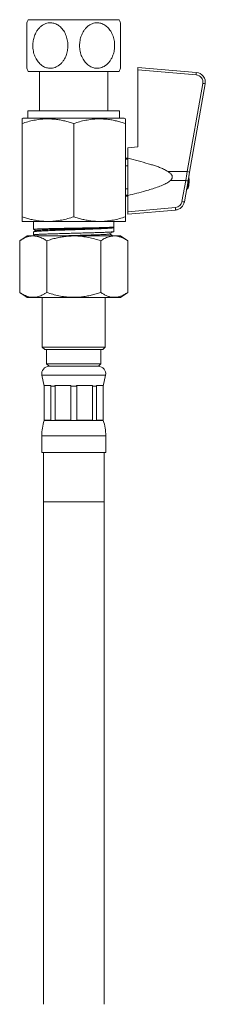
# Model space of a CAD drawing. Units: millimetres. Extents: x -605 to 895, y -616 to 810.
# Drawn here: x 82 to 120, y -229 to -30 of the extents above; entities that cross this region are included whole.
import ezdxf

# ---------------------------------------------------------------- set-up
doc = ezdxf.new("R2010")
doc.units = ezdxf.units.MM

msp = doc.modelspace()

# ---------------------------------------------------------------- linework, layer by layer
at = {"color": 7, "linetype": 'Continuous', "lineweight": 18}
for p, q in [((102.29, -29.52), (83.8, -29.52)), ((106.05, -39.2), (117.94, -40.24)), ((106.05, -39.68), (106.05, -39.2)), ((106.05, -39.68), (106.05, -55.35)), ((117.91, -40.72), (106.05, -39.68)), ((102.29, -40.02), (83.8, -40.02)), ((86.1, -40.02), (86.1, -48.02)), ((100, -48.02), (100, -40.02)), ((116.1, -60.38), (119.26, -42.47)), ((119.74, -42.58), (116.58, -60.49)), ((82.8, -49.52), (82.55, -49.67)), ((103.3, -49.52), (82.8, -49.52)), ((83.75, -48.02), (83.75, -49.52)), ((102.35, -48.02), (83.75, -48.02)), ((102.35, -49.52), (102.35, -48.02)), ((103.55, -49.67), (103.3, -49.52)), ((82.55, -50.6), (82.55, -69.56)), ((93.05, -50.6), (93.05, -69.56)), ((103.55, -50.6), (103.55, -69.56)), ((106.05, -55.35), (104.05, -55.52)), ((104.05, -55.52), (104.05, -57.67)), ((82.55, -56.34), (82.54, -56.34)), ((82.55, -56.39), (82.54, -56.39)), ((104.05, -57.67), (103.55, -57.67)), ((104.05, -57.88), (103.55, -57.88)), ((104.05, -65.22), (104.05, -57.67)), ((104.05, -59.18), (103.55, -59.18)), ((112.22, -60.38), (116.1, -60.38)), ((116.27, -62.26), (116.58, -60.49)), ((116.39, -61.56), (116.39, -61.86)), ((116.39, -61.86), (116.5, -61.87)), ((116.5, -61.17), (116.46, -61.18)), ((116.5, -61.17), (116.5, -61.17)), ((116.5, -61.87), (116.5, -61.87)), ((104.05, -63.86), (103.55, -63.86)), ((115.79, -62.18), (112.7, -62.17)), ((115.03, -66.44), (115.79, -62.18)), ((116.27, -62.26), (115.51, -66.53)), ((116.31, -62), (116.31, -63.65)), ((116.39, -63.23), (116.39, -63.26)), ((104.05, -65.16), (103.55, -65.16)), ((103.55, -65.37), (104.05, -65.37)), ((104.05, -65.22), (104.05, -68.52)), ((115.96, -64.02), (115.96, -63.99)), ((82.55, -66.23), (82.54, -66.23)), ((104.05, -68.52), (113.69, -67.68)), ((113.72, -68.18), (104.05, -69.02)), ((104.05, -69.02), (104.05, -68.52)), ((82.55, -70.49), (82.6, -70.52)), ((103.5, -70.52), (82.6, -70.52)), ((84.9, -70.52), (84.9, -72.09)), ((101.07, -71.69), (101.19, -71.63)), ((101.18, -71.73), (101.09, -71.68)), ((101.2, -71.62), (101.2, -70.52)), ((101.2, -72.56), (101.2, -71.75)), ((103.5, -70.52), (103.55, -70.49)), ((83.58, -73.42), (82.08, -74.42)), ((102.52, -73.42), (83.58, -73.42)), ((84.9, -72.62), (84.9, -73.23)), ((84.91, -73.24), (85.26, -73.42)), ((100.31, -73.02), (101.2, -72.56)), ((101.08, -73.42), (100.31, -73.02)), ((104.02, -74.42), (102.52, -73.42)), ((82.08, -74.42), (82.08, -84.92)), ((87.56, -74.42), (87.56, -84.92)), ((98.53, -74.42), (98.53, -84.92)), ((104.02, -74.42), (104.02, -84.92)), ((82.08, -84.92), (83.58, -85.92)), ((102.52, -85.92), (83.58, -85.92)), ((86.65, -85.92), (86.65, -96.02)), ((99.45, -96.02), (99.45, -85.92)), ((102.52, -85.92), (104.02, -84.92)), ((86.65, -96.02), (87.15, -96.52)), ((86.65, -96.02), (99.45, -96.02)), ((98.95, -96.52), (87.15, -96.52)), ((87.55, -96.52), (87.55, -99.42)), ((98.55, -99.42), (98.55, -96.52)), ((98.95, -96.52), (99.45, -96.02)), ((87.55, -99.42), (88.05, -99.92)), ((93.05, -99.42), (87.55, -99.42)), ((98.05, -99.92), (88.05, -99.92)), ((93.05, -99.92), (88.05, -99.92)), ((98.55, -99.42), (93.05, -99.42)), ((98.05, -99.92), (93.05, -99.92)), ((98.05, -99.92), (98.55, -99.42)), ((86.58, -101.74), (87.05, -103.92)), ((99.51, -101.74), (86.58, -101.74)), ((99.05, -103.92), (99.51, -101.74)), ((87.05, -103.92), (87.05, -110.92)), ((87.08, -103.92), (87.05, -103.92)), ((87.06, -103.84), (88.41, -103.84)), ((87.06, -103.84), (87.08, -103.92)), ((87.08, -103.92), (87.08, -110.84)), ((88.39, -103.92), (88.41, -103.84)), ((89.26, -103.92), (88.39, -103.92)), ((88.39, -110.84), (88.39, -103.92)), ((89.21, -103.84), (92.48, -103.84)), ((89.21, -103.84), (89.26, -103.92)), ((89.26, -103.92), (89.26, -110.84)), ((92.43, -103.92), (92.48, -103.84)), ((93.66, -103.92), (92.43, -103.92)), ((92.43, -110.84), (92.43, -103.92)), ((93.61, -103.84), (96.89, -103.84)), ((93.61, -103.84), (93.66, -103.92)), ((93.66, -103.92), (93.66, -110.84)), ((96.83, -103.92), (96.89, -103.84)), ((97.7, -103.92), (96.83, -103.92)), ((96.83, -110.84), (96.83, -103.92)), ((97.68, -103.84), (99.04, -103.84)), ((97.68, -103.84), (97.7, -103.92)), ((97.7, -103.92), (97.7, -110.84)), ((99.02, -103.92), (99.04, -103.84)), ((99.05, -103.92), (99.02, -103.92)), ((99.02, -110.84), (99.02, -103.92)), ((99.05, -110.92), (99.05, -103.92)), ((99.05, -110.92), (87.05, -110.92)), ((87.08, -110.84), (88.39, -110.84)), ((89.26, -110.84), (92.43, -110.84)), ((93.66, -110.84), (96.83, -110.84)), ((97.7, -110.84), (99.02, -110.84)), ((86.55, -114.04), (86.55, -117.42)), ((99.55, -114.04), (86.55, -114.04)), ((99.55, -117.42), (99.55, -114.04)), ((99.55, -117.42), (86.55, -117.42)), ((86.9, -117.42), (86.9, -127.42)), ((99.2, -127.42), (99.2, -117.42)), ((86.9, -127.42), (86.9, -229.49)), ((99.2, -127.42), (86.9, -127.42)), ((99.2, -229.49), (99.2, -127.42))]:
    msp.add_line(p, q, dxfattribs=at)
for centre, radius, start, end in [((95.7, -34.77), 13, 156.1812, 159.1818), ((90.4, -34.77), 13, 20.7873, 23.8188), ((95.7, -34.77), 13, 200.7873, 203.8188), ((90.4, -34.77), 13, 336.1812, 339.1818), ((112.77, -40.15), 5.18, 353.7028, 359.0302), ((117.78, -42.21), 1.5, 350, 85), ((117.77, -42.23), 2, 350, 85), ((118.85, -45.51), 3.07, 73.0795, 82.2575), ((115.69, -63.42), 3.07, 73.0795, 82.2575), ((111.3, -88.34), 26.54, 79.2069, 80.2584), ((115.82, -63.54), 0.5, 285.9456, 347.3913), ((106.8, -61.52), 9.75, 347.3913, 349.7158), ((106.77, -61.52), 9.77, 349.9413, 354.5876), ((106.8, -61.52), 9.74, 354.5705, 354.9954), ((113.56, -66.18), 1.5, 275, 350), ((108.93, -68.22), 4.79, 0.517, 6.4886), ((113.54, -66.18), 2, 275, 350), ((110.54, -92.6), 26.54, 79.2069, 80.2584), ((88.05, -101.42), 1.5, 90, 192.0531), ((98.05, -101.42), 1.5, 347.9469, 90), ((96.55, -114.04), 10, 161.8051, 180), ((89.55, -114.04), 10, 0, 18.1949)]:
    msp.add_arc(centre, radius, start, end, dxfattribs=at)
msp.add_ellipse((115.77, -62.18), major_axis=(8.73, 50), ratio=0.000254, start_param=4.712446, end_param=4.748373, dxfattribs=at)
for points, knots in [([(83.55, -39.38), (83.55, -39.39), (83.55, -39.4), (83.55, -39.32), (83.55, -39.13), (83.55, -38.85), (83.55, -38.47), (83.55, -38), (83.55, -37.45), (83.55, -36.91), (83.55, -36.45), (83.55, -36.08), (83.55, -35.69), (83.55, -35.29), (83.55, -34.88), (83.55, -34.45), (83.55, -34.03), (83.55, -33.61), (83.55, -33.19), (83.55, -32.79), (83.55, -32.39), (83.55, -32.02), (83.55, -31.69), (83.55, -31.38), (83.55, -31.09), (83.55, -30.84), (83.55, -30.64), (83.55, -30.47), (83.55, -30.33), (83.55, -30.21), (83.55, -30.15), (83.55, -30.15), (83.55, -30.15)], [0, 0, 0, 0, 0.013853, 0.06083, 0.104823, 0.149979, 0.196268, 0.243668, 0.294748, 0.347037, 0.375389, 0.403742, 0.432804, 0.461865, 0.492401, 0.522938, 0.554323, 0.585707, 0.616858, 0.648007, 0.68015, 0.71229, 0.741952, 0.771612, 0.80235, 0.833083, 0.859588, 0.886092, 0.913588, 0.941083, 0.987813, 1, 1, 1, 1]), ([(84.74, -34.77), (84.75, -34.96), (84.76, -35.34), (84.84, -35.89), (84.97, -36.44), (85.16, -36.96), (85.39, -37.45), (85.67, -37.91), (86, -38.31), (86.35, -38.65), (86.73, -38.93), (87.12, -39.14), (87.51, -39.29), (87.97, -39.39), (88.47, -39.41), (89.01, -39.32), (89.52, -39.13), (90, -38.84), (90.45, -38.47), (90.86, -38), (91.21, -37.45), (91.48, -36.87), (91.66, -36.32), (91.77, -35.81), (91.84, -35.28), (91.86, -34.73), (91.83, -34.16), (91.75, -33.6), (91.61, -33.05), (91.41, -32.51), (91.16, -32.02), (90.87, -31.57), (90.54, -31.17), (90.18, -30.84), (89.8, -30.57), (89.4, -30.37), (89.01, -30.23), (88.62, -30.16), (88.24, -30.14), (87.82, -30.18), (87.35, -30.3), (86.85, -30.53), (86.39, -30.86), (85.95, -31.28), (85.57, -31.78), (85.28, -32.31), (85.06, -32.83), (84.92, -33.31), (84.81, -33.8), (84.75, -34.29), (84.74, -34.61), (84.74, -34.77)], [0, 0, 0, 0, 0.020509, 0.041079, 0.061584, 0.082142, 0.102768, 0.123315, 0.1429, 0.162558, 0.182127, 0.199451, 0.21684, 0.234155, 0.257289, 0.280424, 0.30271, 0.325004, 0.348424, 0.371855, 0.397696, 0.423547, 0.442664, 0.461836, 0.480958, 0.501576, 0.522257, 0.542873, 0.563948, 0.585092, 0.606157, 0.626266, 0.646449, 0.666542, 0.684519, 0.702565, 0.72053, 0.736358, 0.752243, 0.76807, 0.790369, 0.812674, 0.835622, 0.858579, 0.883673, 0.908777, 0.927383, 0.946041, 0.964652, 0.982326, 1, 1, 1, 1]), ([(101.35, -34.77), (101.35, -34.58), (101.34, -34.21), (101.26, -33.65), (101.12, -33.11), (100.94, -32.59), (100.7, -32.09), (100.42, -31.64), (100.1, -31.24), (99.74, -30.89), (99.36, -30.61), (98.97, -30.4), (98.58, -30.25), (98.13, -30.15), (97.62, -30.14), (97.08, -30.23), (96.57, -30.42), (96.09, -30.7), (95.65, -31.08), (95.24, -31.54), (94.88, -32.1), (94.62, -32.67), (94.44, -33.22), (94.32, -33.73), (94.25, -34.26), (94.23, -34.82), (94.26, -35.38), (94.35, -35.95), (94.49, -36.5), (94.69, -37.03), (94.93, -37.53), (95.22, -37.97), (95.56, -38.37), (95.92, -38.71), (96.3, -38.97), (96.69, -39.18), (97.08, -39.31), (97.47, -39.38), (97.85, -39.4), (98.28, -39.37), (98.75, -39.24), (99.24, -39.01), (99.71, -38.69), (100.14, -38.27), (100.52, -37.76), (100.82, -37.23), (101.03, -36.72), (101.18, -36.23), (101.28, -35.75), (101.34, -35.26), (101.35, -34.93), (101.35, -34.77)], [0, 0, 0, 0, 0.0205087, 0.0410788, 0.0615842, 0.0821423, 0.1027679, 0.1233146, 0.1429001, 0.1625584, 0.1821273, 0.1994508, 0.2168402, 0.2341551, 0.2572887, 0.280424, 0.30271, 0.3250037, 0.3484244, 0.3718548, 0.3976963, 0.4235469, 0.4426645, 0.4618363, 0.4809579, 0.501576, 0.5222565, 0.5428733, 0.5639478, 0.585092, 0.6061567, 0.6262662, 0.6464488, 0.6665417, 0.6845188, 0.7025646, 0.7205299, 0.7363579, 0.7522426, 0.7680696, 0.7903686, 0.8126744, 0.8356221, 0.8585792, 0.8836733, 0.9087771, 0.9273831, 0.9460412, 0.964652, 0.9823259, 1, 1, 1, 1]), ([(102.55, -30.16), (102.55, -30.16), (102.55, -30.14), (102.55, -30.23), (102.55, -30.41), (102.55, -30.7), (102.55, -31.07), (102.55, -31.54), (102.55, -32.1), (102.55, -32.63), (102.55, -33.09), (102.55, -33.47), (102.55, -33.86), (102.55, -34.26), (102.55, -34.67), (102.55, -35.09), (102.55, -35.52), (102.55, -35.94), (102.55, -36.35), (102.55, -36.76), (102.55, -37.15), (102.55, -37.52), (102.55, -37.86), (102.55, -38.17), (102.55, -38.46), (102.55, -38.7), (102.55, -38.91), (102.55, -39.07), (102.55, -39.21), (102.55, -39.34), (102.55, -39.4), (102.55, -39.39), (102.55, -39.39)], [0, 0, 0, 0, 0.013853, 0.06083, 0.104823, 0.149979, 0.196268, 0.243668, 0.294748, 0.347037, 0.375389, 0.403742, 0.432804, 0.461865, 0.492401, 0.522938, 0.554323, 0.585707, 0.616858, 0.648007, 0.68015, 0.71229, 0.741952, 0.771612, 0.80235, 0.833083, 0.859588, 0.886092, 0.913588, 0.941083, 0.987813, 1, 1, 1, 1]), ([(93.05, -50.6), (92.75, -50.51), (92.14, -50.31), (91.22, -50.08), (90.29, -49.88), (89.34, -49.74), (88.39, -49.67), (87.33, -49.66), (86.2, -49.74), (84.97, -49.94), (83.75, -50.22), (82.95, -50.48), (82.55, -50.6)], [0, 0, 0, 0, 0.0881927, 0.1764141, 0.2645809, 0.3547165, 0.4449212, 0.5350399, 0.6502215, 0.7654209, 0.8826991, 1, 1, 1, 1]), ([(82.55, -50.6), (82.55, -50.47), (82.55, -50.24), (82.55, -49.99), (82.55, -49.83), (82.55, -49.72), (82.55, -49.67), (82.55, -49.67), (82.55, -49.67)], [0, 0, 0, 0, 0.255847, 0.422361, 0.588948, 0.755418, 0.926013, 1, 1, 1, 1]), ([(103.55, -50.6), (103.25, -50.51), (102.64, -50.31), (101.72, -50.08), (100.79, -49.88), (99.84, -49.74), (98.89, -49.67), (97.83, -49.66), (96.7, -49.74), (95.47, -49.94), (94.25, -50.22), (93.45, -50.48), (93.05, -50.6)], [0, 0, 0, 0, 0.088193, 0.176414, 0.264581, 0.354717, 0.444921, 0.53504, 0.650221, 0.765421, 0.882699, 1, 1, 1, 1]), ([(103.55, -49.67), (103.55, -49.67), (103.55, -49.67), (103.55, -49.72), (103.55, -49.82), (103.55, -49.99), (103.55, -50.23), (103.55, -50.47), (103.55, -50.6)], [0, 0, 0, 0, 0.065412, 0.231726, 0.402476, 0.573354, 0.744152, 1, 1, 1, 1]), ([(104.05, -57.67), (104.74, -57.84), (106.13, -58.19), (107.79, -58.66), (109.03, -59.03), (109.87, -59.29), (110.68, -59.58), (111.48, -59.93), (111.98, -60.23), (112.22, -60.38)], [0, 0, 0, 0, 0.248394, 0.49676, 0.597515, 0.698673, 0.799578, 0.899927, 1, 1, 1, 1]), ([(112.7, -62.17), (112.78, -62.1), (112.89, -61.98), (113, -61.78), (113.07, -61.6), (113.08, -61.39), (113.02, -61.17), (112.92, -61), (112.76, -60.8), (112.53, -60.59), (112.33, -60.45), (112.22, -60.38)], [0, 0, 0, 0, 0.145409, 0.219765, 0.293917, 0.39832, 0.502577, 0.584858, 0.667342, 0.833417, 1, 1, 1, 1]), ([(116.5, -61.17), (116.51, -61.17), (116.52, -61.16), (116.52, -61.07), (116.52, -60.96), (116.52, -60.88), (116.52, -60.85)], [0, 0, 0, 0, 0.278688, 0.557759, 0.835666, 1, 1, 1, 1]), ([(116.5, -62.37), (116.51, -62.32), (116.52, -62.2), (116.52, -62.06), (116.52, -61.94), (116.51, -61.88), (116.51, -61.88), (116.5, -61.87)], [0, 0, 0, 0, 0.213806, 0.427905, 0.641112, 0.853934, 1, 1, 1, 1]), ([(112.7, -62.17), (112.59, -62.27), (112.36, -62.47), (111.96, -62.71), (111.54, -62.92), (110.88, -63.22), (109.97, -63.57), (108.81, -63.95), (107.43, -64.35), (105.85, -64.78), (104.65, -65.08), (104.05, -65.22)], [0, 0, 0, 0, 0.049196, 0.098555, 0.149741, 0.200943, 0.333514, 0.46623, 0.598942, 0.799465, 1, 1, 1, 1]), ([(82.55, -69.56), (82.85, -69.65), (83.45, -69.85), (84.37, -70.09), (85.3, -70.28), (86.25, -70.42), (87.21, -70.49), (88.26, -70.5), (89.4, -70.42), (90.62, -70.22), (91.84, -69.94), (92.65, -69.68), (93.05, -69.56)], [0, 0, 0, 0, 0.0881927, 0.1764141, 0.2645809, 0.3547165, 0.4449212, 0.5350399, 0.6502215, 0.7654209, 0.8826991, 1, 1, 1, 1]), ([(82.55, -70.49), (82.55, -70.49), (82.55, -70.49), (82.55, -70.44), (82.55, -70.34), (82.55, -70.17), (82.55, -69.92), (82.55, -69.69), (82.55, -69.56)], [0, 0, 0, 0, 0.067221, 0.233606, 0.404428, 0.575379, 0.746249, 1, 1, 1, 1]), ([(93.05, -69.56), (93.35, -69.65), (93.95, -69.85), (94.87, -70.09), (95.8, -70.28), (96.75, -70.42), (97.71, -70.49), (98.76, -70.5), (99.9, -70.42), (101.12, -70.22), (102.34, -69.94), (103.15, -69.68), (103.55, -69.56)], [0, 0, 0, 0, 0.088193, 0.176414, 0.264581, 0.354717, 0.444921, 0.53504, 0.650221, 0.765421, 0.882699, 1, 1, 1, 1]), ([(103.55, -69.56), (103.55, -69.69), (103.55, -69.92), (103.55, -70.16), (103.55, -70.33), (103.55, -70.44), (103.55, -70.49), (103.55, -70.49), (103.55, -70.49)], [0, 0, 0, 0, 0.25375, 0.420335, 0.586995, 0.753536, 0.924202, 1, 1, 1, 1]), ([(84.9, -72.09), (84.9, -72.09), (84.91, -72.08), (84.98, -72.07), (85.11, -72.06), (85.29, -72.05), (85.53, -72.03), (85.83, -72.02), (86.17, -72.01), (86.57, -71.99), (87.01, -71.98), (87.5, -71.97), (88.02, -71.96), (88.57, -71.94), (89.17, -71.93), (89.79, -71.92), (90.43, -71.91), (91.09, -71.89), (91.76, -71.88), (92.45, -71.87), (93.13, -71.86), (93.82, -71.84), (94.5, -71.83), (95.18, -71.82), (95.83, -71.81), (96.46, -71.79), (97.08, -71.78), (97.67, -71.77), (98.21, -71.76), (98.72, -71.74), (99.2, -71.73), (99.63, -71.72), (100.01, -71.71), (100.34, -71.69), (100.63, -71.68), (100.85, -71.67), (101, -71.66), (101.11, -71.65), (101.18, -71.64), (101.2, -71.63), (101.2, -71.62), (101.2, -71.62)], [0, 0, 0, 0, 0.020064, 0.0473, 0.073767, 0.100234, 0.127469, 0.154705, 0.181172, 0.207639, 0.234874, 0.26211, 0.288577, 0.315044, 0.342279, 0.369515, 0.395982, 0.422449, 0.449685, 0.47692, 0.503387, 0.529854, 0.55709, 0.584325, 0.610792, 0.637259, 0.664495, 0.69173, 0.718197, 0.744664, 0.7719, 0.799135, 0.825602, 0.852069, 0.879305, 0.90654, 0.929348, 0.952155, 0.975449, 0.998742, 1, 1, 1, 1]), ([(101.2, -71.75), (101.2, -71.75), (101.2, -71.75), (101.17, -71.77), (101.1, -71.79), (100.97, -71.81), (100.8, -71.83), (100.56, -71.86), (100.27, -71.88), (99.92, -71.9), (99.52, -71.93), (99.08, -71.95), (98.6, -71.97), (98.08, -72), (97.51, -72.02), (96.93, -72.04), (96.31, -72.07), (95.66, -72.09), (95, -72.11), (94.33, -72.14), (93.65, -72.16), (92.96, -72.18), (92.27, -72.21), (91.59, -72.23), (90.92, -72.25), (90.26, -72.28), (89.62, -72.3), (89.01, -72.32), (88.43, -72.35), (87.88, -72.37), (87.36, -72.39), (86.89, -72.42), (86.46, -72.44), (86.08, -72.46), (85.74, -72.49), (85.46, -72.51), (85.24, -72.53), (85.07, -72.56), (84.95, -72.58), (84.9, -72.6), (84.9, -72.61), (84.9, -72.62)], [0, 0, 0, 0, 0.002009, 0.026452, 0.050894, 0.075938, 0.100981, 0.127459, 0.153937, 0.181184, 0.208431, 0.234909, 0.261387, 0.288634, 0.315881, 0.342359, 0.368836, 0.396084, 0.423331, 0.449808, 0.476286, 0.503533, 0.53078, 0.557258, 0.583736, 0.610983, 0.63823, 0.664708, 0.691186, 0.718433, 0.74568, 0.772158, 0.798635, 0.825883, 0.85313, 0.879607, 0.906085, 0.933332, 0.960579, 0.987057, 1, 1, 1, 1]), ([(85.42, -72.34), (85.42, -72.34), (85.42, -72.33), (85.51, -72.31), (85.69, -72.29), (85.97, -72.27), (86.36, -72.24), (86.88, -72.22), (87.49, -72.19), (88.18, -72.16), (88.95, -72.14), (89.79, -72.11), (90.67, -72.09), (91.59, -72.06), (92.53, -72.03), (93.48, -72.01), (94.43, -71.98), (95.36, -71.96), (96.26, -71.93), (97.12, -71.9), (97.91, -71.88), (98.64, -71.85), (99.29, -71.83), (99.85, -71.8), (100.31, -71.78), (100.67, -71.75), (100.92, -71.73), (101.05, -71.71), (101.06, -71.7), (101.06, -71.69)], [0, 0, 0, 0, 0.0053276, 0.0394857, 0.0736502, 0.1078213, 0.1476896, 0.1875664, 0.2274526, 0.2673471, 0.3072511, 0.3471632, 0.3870846, 0.4270142, 0.466953, 0.5068998, 0.5468558, 0.5868196, 0.6267926, 0.6667733, 0.7067631, 0.7467605, 0.786767, 0.826781, 0.866804, 0.9068343, 0.9468737, 0.9869202, 1, 1, 1, 1]), ([(82.08, -74.42), (82.31, -74.28), (82.69, -74.04), (83.23, -73.78), (83.69, -73.61), (84.16, -73.49), (84.64, -73.44), (85.13, -73.45), (85.62, -73.52), (86.11, -73.66), (86.6, -73.86), (87.08, -74.11), (87.4, -74.32), (87.56, -74.42)], [0, 0, 0, 0, 0.12995, 0.213821, 0.297743, 0.381583, 0.468276, 0.555069, 0.641765, 0.730773, 0.819792, 0.909891, 1, 1, 1, 1]), ([(84.9, -73.23), (84.9, -73.23), (84.89, -73.22), (84.94, -73.2), (85.04, -73.19), (85.21, -73.17), (85.43, -73.15), (85.7, -73.13), (86.03, -73.11), (86.4, -73.1), (86.82, -73.08), (87.29, -73.06), (87.8, -73.04), (88.34, -73.02), (88.92, -73.01), (89.53, -72.99), (90.16, -72.97), (90.81, -72.95), (91.48, -72.93), (92.16, -72.92), (92.85, -72.9), (93.54, -72.88), (94.22, -72.86), (94.9, -72.84), (95.57, -72.83), (96.21, -72.81), (96.83, -72.79), (97.43, -72.77), (97.99, -72.75), (98.52, -72.74), (99.01, -72.72), (99.46, -72.7), (99.86, -72.68), (100.21, -72.66), (100.52, -72.65), (100.77, -72.63), (100.95, -72.62), (101.07, -72.6), (101.14, -72.58), (101.19, -72.56), (101.19, -72.56), (101.2, -72.56)], [0, 0, 0, 0, 0.008494, 0.03575, 0.063006, 0.089492, 0.115978, 0.143233, 0.170489, 0.196975, 0.223461, 0.250717, 0.277973, 0.304459, 0.330945, 0.358201, 0.385456, 0.411943, 0.438429, 0.465684, 0.49294, 0.519426, 0.545912, 0.573168, 0.600424, 0.62691, 0.653396, 0.680651, 0.707907, 0.734393, 0.760879, 0.788135, 0.81539, 0.841877, 0.868363, 0.895618, 0.922874, 0.942013, 0.961152, 0.980577, 1, 1, 1, 1]), ([(84.91, -72.1), (84.92, -72.11), (85.09, -72.19), (85.25, -72.28), (85.39, -72.35)], [0, 0, 0, 0, 0.118797, 1, 1, 1, 1]), ([(85.41, -72.34), (85.26, -72.42), (85.1, -72.5), (84.93, -72.59), (84.92, -72.6)], [0, 0, 0, 0, 0.911314, 1, 1, 1, 1]), ([(87.56, -74.42), (87.88, -74.32), (88.52, -74.12), (89.49, -73.86), (90.48, -73.66), (91.49, -73.52), (92.52, -73.44), (93.63, -73.44), (94.81, -73.53), (96.06, -73.74), (97.3, -74.03), (98.12, -74.29), (98.53, -74.42)], [0, 0, 0, 0, 0.08946, 0.178957, 0.268379, 0.360546, 0.452811, 0.544952, 0.657422, 0.769917, 0.884944, 1, 1, 1, 1]), ([(90.84, -73.42), (91.1, -73.41), (91.64, -73.4), (92.47, -73.37), (93.33, -73.35), (94.18, -73.32), (95.02, -73.3), (95.83, -73.27), (96.6, -73.25), (97.32, -73.22), (97.99, -73.2), (98.58, -73.17), (99.07, -73.15), (99.46, -73.13), (99.76, -73.11), (100.01, -73.09), (100.18, -73.06), (100.27, -73.04), (100.29, -73.03), (100.31, -73.02)], [0, 0, 0, 0, 0.059689, 0.122346, 0.184993, 0.247645, 0.310297, 0.37294, 0.435588, 0.498252, 0.560919, 0.623583, 0.686212, 0.738377, 0.790595, 0.842881, 0.895114, 0.947423, 1, 1, 1, 1]), ([(98.53, -74.42), (98.69, -74.32), (99.01, -74.12), (99.49, -73.86), (99.99, -73.66), (100.5, -73.52), (101.01, -73.44), (101.56, -73.44), (102.15, -73.53), (102.78, -73.74), (103.4, -74.03), (103.81, -74.29), (104.02, -74.42)], [0, 0, 0, 0, 0.0894598, 0.1789571, 0.2683795, 0.3605456, 0.4528107, 0.5449518, 0.6574222, 0.7699171, 0.8849444, 1, 1, 1, 1]), ([(101.07, -73.42), (100.94, -73.36), (100.69, -73.22), (100.44, -73.09), (100.31, -73.03)], [0, 0, 0, 0, 0.500912, 1, 1, 1, 1]), ([(87.56, -84.92), (87.4, -85.02), (87.09, -85.23), (86.6, -85.48), (86.11, -85.68), (85.62, -85.82), (85.15, -85.9), (84.68, -85.91), (84.2, -85.86), (83.72, -85.75), (83.25, -85.57), (82.69, -85.31), (82.31, -85.07), (82.08, -84.92)], [0, 0, 0, 0, 0.089092, 0.178175, 0.268211, 0.358234, 0.441963, 0.525777, 0.609502, 0.696309, 0.783207, 0.87005, 1, 1, 1, 1]), ([(98.53, -84.92), (98.21, -85.02), (97.58, -85.23), (96.61, -85.48), (95.62, -85.69), (94.61, -85.83), (93.58, -85.9), (92.47, -85.91), (91.29, -85.81), (90.03, -85.61), (88.79, -85.31), (87.97, -85.05), (87.56, -84.92)], [0, 0, 0, 0, 0.08946, 0.178957, 0.268379, 0.360546, 0.452811, 0.544952, 0.657422, 0.769917, 0.884944, 1, 1, 1, 1]), ([(104.02, -84.92), (103.86, -85.02), (103.54, -85.23), (103.06, -85.48), (102.56, -85.69), (102.05, -85.83), (101.54, -85.9), (100.99, -85.91), (100.39, -85.81), (99.77, -85.61), (99.15, -85.31), (98.74, -85.05), (98.53, -84.92)], [0, 0, 0, 0, 0.0894598, 0.1789571, 0.2683795, 0.3605456, 0.4528107, 0.5449518, 0.6574222, 0.7699171, 0.8849444, 1, 1, 1, 1])]:
    msp.add_open_spline(points, degree=3, knots=knots, dxfattribs=at)

doc.saveas('drawing.dxf')
